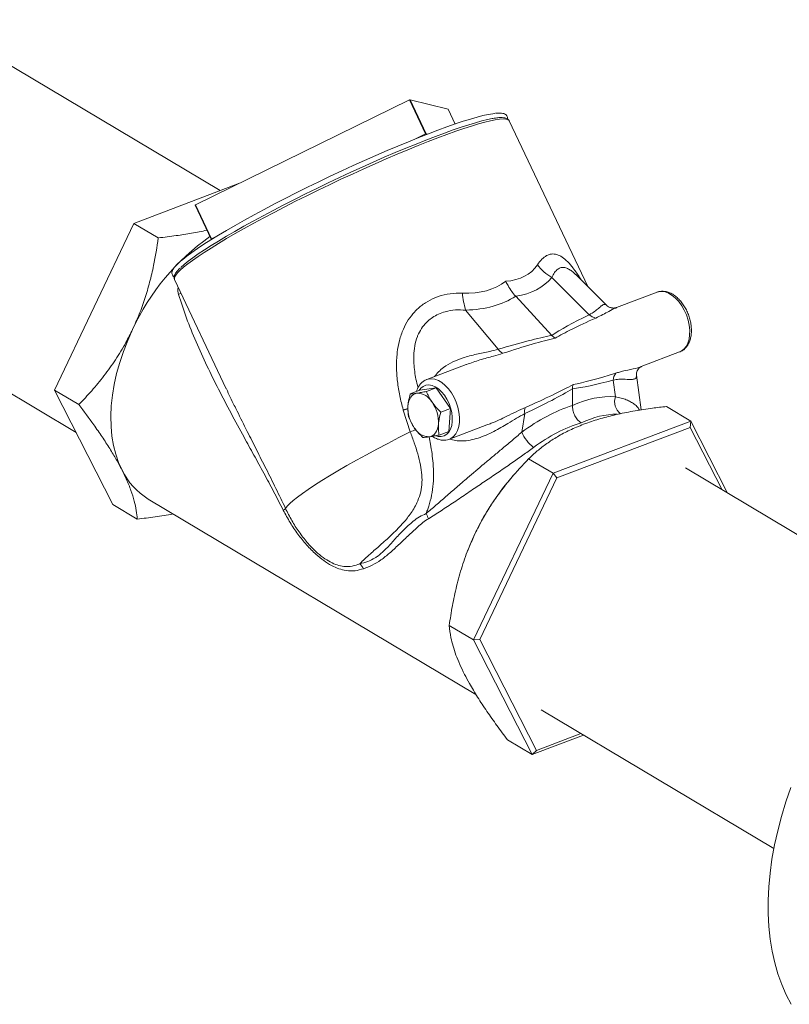
# Model space of a CAD drawing. Extents: x 19.1 to 29.8, y 0.6 to 8.7.
# Drawn here: x 21.8 to 22, y 3 to 3.3 of the extents above; entities that cross this region are included whole.
import ezdxf

# ---------------------------------------------------------------- set-up
doc = ezdxf.new("R2010")
doc.units = 0
doc.header["$MEASUREMENT"] = 0
doc.layers.get('0').update_dxf_attribs({"linetype": 'CONTINUOUS'})
doc.layers.add('D7', color=7, linetype='CONTINUOUS')

# ---------------------------------------------------------------- blocks, each defined once
blk = doc.blocks.new('A$C42335B10')
at = {"lineweight": 15}
for p, q in [((2.789186304603476, 1.334231584460552), (2.693720898191273, 1.391108979724486)), ((2.780876220656708, 1.329444162792044), (2.852209497040576, 1.364398203873055)), ((2.857555437258426, 1.353112683348292), (2.852209497040576, 1.364398203873055)), ((2.857706188669766, 1.353169766393327), (2.852360102823141, 1.364455216920242)), ((2.852360102823141, 1.364455216920242), (2.865029450676829, 1.361306223586487)), ((2.865029450676829, 1.361306223586487), (2.865031502007113, 1.361304941749346)), ((2.867358478280224, 1.356389602026427), (2.865029450676829, 1.361306223586487)), ((2.867359629394528, 1.356390065472427), (2.865031502007113, 1.361304941749346)), ((2.91152507245279, 1.302315073165427), (2.885408607744097, 1.357448465761726)), ((2.85416256691569, 1.351450221263264), (2.857555437258426, 1.353112683348292)), ((2.857706188669766, 1.353169766393327), (2.858211353038769, 1.353044144004694)), ((2.795608662263859, 1.336663213129685), (2.760406239213239, 1.32333488470378)), ((2.780769370941087, 1.329376981033081), (2.786114904508153, 1.318091546024935)), ((2.786222306503333, 1.318158712265129), (2.780876220656708, 1.329444162792044)), ((2.760406239213239, 1.32333488470378), (2.733965077273595, 1.267853027211659)), ((2.760406239213239, 1.32333488470378), (2.768527677993319, 1.318496207522522)), ((2.786222306503333, 1.318158712265129), (2.787817411116649, 1.318940432487651)), ((2.645736617089014, 1.310570045370804), (2.741187667290745, 1.253701203402653)), ((2.773934885196056, 1.304643848025013), (2.791174544121574, 1.268249849050297)), ((2.773934885196056, 1.304643848025013), (2.773945723097071, 1.304621494466373)), ((2.91206167081873, 1.292911107950428), (2.899579168917427, 1.305308506200443)), ((2.917799415999099, 1.296083366986652), (2.907535680717174, 1.306277224592967)), ((2.775255778465564, 1.29969440974538), (2.77606933793129, 1.300137993070656)), ((2.887548854344416, 1.299063667941308), (2.899600424377439, 1.286022461186489)), ((2.934629763365095, 1.300411344996869), (2.921103064162153, 1.295289864369249)), ((2.870892411606661, 1.294447143551468), (2.881721600119434, 1.281423757399559)), ((2.921182721743733, 1.295271537365134), (2.921118816397083, 1.295253403684846)), ((2.929384356770257, 1.275689838252405), (2.942158609747722, 1.280526430377907)), ((2.942158609747722, 1.280526430377907), (2.942275984265606, 1.280572893750027)), ((2.871112436512561, 1.276362442245198), (2.857941423268628, 1.271375632300908)), ((2.857806436723678, 1.271321548329968), (2.857941423268628, 1.271375632300908)), ((2.927757705957873, 1.272865219601072), (2.927754130968125, 1.272769722058108)), ((2.929332054980335, 1.261238571158032), (2.927760903725328, 1.272865661773542)), ((2.861036178902381, 1.268622205547869), (2.855682197521816, 1.26781211292597)), ((2.85781373981871, 1.267402138772748), (2.861036178902381, 1.268622205547869)), ((2.865818204165379, 1.261773175074757), (2.861036178902381, 1.268622205547869)), ((2.906459508858021, 1.268266315840587), (2.906428229561044, 1.262703379101948)), ((2.920750962336015, 1.265635598005548), (2.920001386251784, 1.271182852181384)), ((2.733965077273595, 1.267853027211659), (2.742086516053675, 1.263014350030399)), ((2.733965077273595, 1.267853027211659), (2.75341337603102, 1.229745834977899)), ((2.852459467180594, 1.266591906155148), (2.855682197521816, 1.26781211292597)), ((2.851699073864879, 1.261714756384889), (2.850069132424679, 1.261312632413195)), ((2.851703120944478, 1.26159350109178), (2.850105629334053, 1.26117856898664)), ((2.862595473824157, 1.260552968303935), (2.865818204165379, 1.261773175074757)), ((2.8652459567558, 1.254113932635565), (2.865818204165379, 1.261773175074757)), ((2.94587315812754, 1.257550450507444), (2.93775198036947, 1.262388972174234)), ((2.852456854139078, 1.253948417233956), (2.850105629334053, 1.26117856898664)), ((2.890552278270889, 1.260032853100893), (2.889601786172378, 1.253841912214071)), ((2.865470415280029, 1.251490787679794), (2.877985987597611, 1.256229414961217)), ((2.877572022220193, 1.256152123680606), (2.877965655868849, 1.256289502929204)), ((2.94587315812754, 1.257550450507444), (2.89998384305926, 1.240175855246932)), ((2.945691889056832, 1.255432381520518), (2.901236678798099, 1.238600772340596)), ((2.94587315812754, 1.257550450507444), (2.945691889056832, 1.255432381520518)), ((2.956285044652219, 1.234675761345887), (2.945691889056832, 1.255432381520518)), ((2.958098752093548, 1.23359509862282), (2.94587315812754, 1.257550450507444)), ((2.862023226414593, 1.252893725864743), (2.8652459567558, 1.254113932635565)), ((2.865470415280029, 1.251490787679794), (2.86533232277975, 1.251441219665693)), ((2.89998384305926, 1.240175855246932), (2.89186266530119, 1.245014376913722)), ((3.021508682464571, 1.195816087047743), (2.944069194954253, 1.241953808613003)), ((2.89998384305926, 1.240175855246932), (2.873542681119631, 1.18469399775481)), ((2.901236678798099, 1.238600772340596), (2.87562177131278, 1.184852707583074)), ((2.886592938294399, 1.239222467298713), (2.885774027256033, 1.238259202007657)), ((2.89998384305926, 1.240175855246932), (2.901236678798099, 1.238600772340596)), ((2.75341337603102, 1.229745834977899), (2.7615348148111, 1.22490715779664)), ((2.765197213245983, 1.231601643933673), (2.874299975527066, 1.166599239734468)), ((2.871582434879215, 1.214439503658594), (2.871546072445753, 1.214345151893559)), ((2.873542681119631, 1.18469399775481), (2.86542150336156, 1.1895325194216)), ((2.873542681119631, 1.18469399775481), (2.87562177131278, 1.184852707583074)), ((2.873542681119631, 1.18469399775481), (2.892990979877041, 1.14658680552105)), ((2.87562177131278, 1.184852707583074), (2.894462365343742, 1.147936392001172)), ((2.896084913851993, 1.161414874259321), (2.973524401362312, 1.115277152694062)), ((2.894462365343742, 1.147936392001172), (2.909286837673861, 1.153549218542171)), ((2.892990979877041, 1.14658680552105), (2.88486980211897, 1.15142532718784)), ((2.892990979877041, 1.14658680552105), (2.91010017370931, 1.153064689860736)), ((2.892990979877041, 1.14658680552105), (2.894462365343742, 1.147936392001172))]:
    blk.add_line(p, q, dxfattribs=at)
at = {"lineweight": 15, "flags": 128}
for points in [[(2.77620165018952, 1.310953986030709), (2.776678923653691, 1.311357484936662), (2.778073800320229, 1.312462418756403), (2.779712988589935, 1.313667987607068), (2.781588046374864, 1.314968534015315), (2.783690149553962, 1.31635741528463), (2.786009108390616, 1.317828195922028), (2.788533537641314, 1.319373729502182), (2.791251730293908, 1.320986599306043), (2.794150231446466, 1.322658755155543), (2.797215033400803, 1.324382472164155), (2.800431745908966, 1.326149349994953), (2.803783969604581, 1.327950634275572), (2.807256378549241, 1.329777781025403), (2.810832189827863, 1.331621959315701), (2.814493163204261, 1.333474257784764), (2.818222538658759, 1.335325807339958), (2.822002068270621, 1.3371675694607), (2.825813734147729, 1.338990508935169), (2.829638382156574, 1.340786193442663), (2.833458393026845, 1.342545581611038), (2.83725489592247, 1.344260419168564), (2.841009480340276, 1.345922293248873), (2.844704110745639, 1.34752327732257), (2.848321096474663, 1.349055553080984), (2.851842860947812, 1.350511861460808), (2.855252287573947, 1.351884991319285), (2.858533071823473, 1.353168303935066), (2.861669429626318, 1.354355799527691), (2.864645921783193, 1.355441586537424), (2.867448473229231, 1.356420454216277), (2.870063529634649, 1.357287665545004), (2.872478202895721, 1.358039109837023), (2.874681084643115, 1.35867100779608), (2.876661317340293, 1.359180431970892), (2.878409553627279, 1.359564957901567), (2.879917112507982, 1.3598227048548), (2.880575800248081, 1.359903176020362)], [(2.885408607744097, 1.357448465761726), (2.885331901153506, 1.357573204208274), (2.884927528510914, 1.357866788077569), (2.884264529363676, 1.358034980321259), (2.883346411915426, 1.358076848004894), (2.882177411652506, 1.357992324471221), (2.880762722096094, 1.357781778967068), (2.879109046978286, 1.357446063079121), (2.877224223689183, 1.35698697436679), (2.875116901955991, 1.356406717598745), (2.872796919913782, 1.355707730241317), (2.870275656040832, 1.35489328956542), (2.867564080855715, 1.353967543116264), (2.864675427746235, 1.352934461982942), (2.861623074282292, 1.351798954616149), (2.858421355792942, 1.350566530582798), (2.855085067664618, 1.349242706067319), (2.851630108602791, 1.347833709671252), (2.848072084746505, 1.346346414758115), (2.84442842794212, 1.344787473453899), (2.840715725258846, 1.343164156862314), (2.836951084432116, 1.341484251118843), (2.833152510416554, 1.339755593757899), (2.829337654991448, 1.337986158661606), (2.825524284364846, 1.336184272442275), (2.821730363986788, 1.334358299935092), (2.817973797527301, 1.332516799712592), (2.814271905383492, 1.3306685046893), (2.810641624644902, 1.328821926662741), (2.807100704875978, 1.326985902033633), (2.803665116964709, 1.325168668657794), (2.800351383148609, 1.32337900646326), (2.797174829744989, 1.321625232263937), (2.79414987823624, 1.319915443012905), (2.79129147166654, 1.318257713755547), (2.788612543961619, 1.316659765501813), (2.78612544604988, 1.315129328391501), (2.783841855327935, 1.313673151906173), (2.781772896637293, 1.3122981662583), (2.779927716349917, 1.311010995316866), (2.778315370027741, 1.309817438374907), (2.776943517416086, 1.308723185767296), (2.775817840066239, 1.307733456273277), (2.774944220321515, 1.306852577576664), (2.774326622905676, 1.306084934871421), (2.773967556599146, 1.305434006857837), (2.773868978453933, 1.304902957330683), (2.773934885196056, 1.304643848025013)], [(2.880182210209313, 1.358250608176681), (2.879769907588454, 1.358181256719238), (2.878139217940259, 1.357853007348663), (2.876277755158213, 1.357401830187634), (2.874195243293059, 1.356829603457115), (2.871900476460752, 1.356139345378276), (2.869404541950914, 1.355334151923295), (2.866719484605667, 1.354417844089675), (2.863857870071158, 1.353394675300633), (2.860832960661824, 1.35226969691311), (2.857659729075081, 1.351047923255801), (2.854352333260096, 1.349735407054391), (2.850926787384509, 1.348338110095064), (2.847399219493553, 1.346862677318474), (2.843786424065257, 1.345316256088831), (2.840104842471149, 1.343706088815031), (2.836372917792247, 1.342039479570385), (2.832607434893049, 1.340324605045229), (2.828826336879288, 1.338569537814357), (2.825047505214457, 1.336782461583827), (2.82128905097737, 1.334971811186679), (2.817568210096368, 1.333146427529569), (2.813903201358926, 1.331314392774333), (2.810310585336026, 1.329484661699843), (2.806807820334541, 1.32766593071111), (2.803411459654228, 1.325866779609909), (2.800137151691075, 1.324095609640211), (2.797000483715465, 1.322360623404494), (2.794016750982493, 1.320670337842929), (2.791199470346328, 1.319032506138646), (2.788562158247785, 1.317455129292995), (2.786117105075306, 1.315945387728472), (2.783876309684132, 1.314510487084024), (2.781849762121141, 1.313157093099494), (2.780047421956482, 1.311891720565181), (2.77847782277702, 1.310720438500021), (2.777148041812922, 1.309648657247491), (2.776064573917054, 1.308681424553597), (2.775988810327817, 1.308608727840445)], [(2.857555437258426, 1.353112683348292), (2.857622487289575, 1.352966506024476), (2.857677641995352, 1.352837404069773)], [(2.857888698362814, 1.352919421776815), (2.857789988834767, 1.353029945397749), (2.857706188669766, 1.353169766393327)], [(2.786222306503333, 1.318158712265129), (2.786288949883698, 1.318012620457932), (2.7862924605232, 1.318004463673619)], [(2.942275984265606, 1.280572893750027), (2.942689270941742, 1.28077344701838), (2.943567177013136, 1.281429135058413), (2.94430419219168, 1.282331181439692), (2.944879740924634, 1.283455312118961), (2.945278443099639, 1.284770708222694), (2.945489475022939, 1.286241492558173), (2.945506828615748, 1.28782766862948), (2.945330238249042, 1.289485839273895), (2.94496468724725, 1.291170825125392), (2.944419562318828, 1.292836758577262), (2.943710308982716, 1.294437883938039), (2.942855934984777, 1.295930940291289), (2.941879616397188, 1.297274990292753), (2.940808525890844, 1.298433308927562), (2.939671683468191, 1.299374408332972), (2.938499955670935, 1.300072512783273), (2.937325187184143, 1.300508649513275), (2.936179417770219, 1.300671115261715), (2.935094445554753, 1.300555163020115), (2.934629763365095, 1.300411344996869)], [(2.759948141153359, 1.287990266520684), (2.758328241461371, 1.284370571551499), (2.756900205694805, 1.28071321961373), (2.755671870182354, 1.277038553108645), (2.754649905051352, 1.273367056606321), (2.753840688344866, 1.269719570317567), (2.753247976030224, 1.266116128825296), (2.752875523558018, 1.262577076485185), (2.75272533842022, 1.259122165496934), (2.752798262803012, 1.25577075328959), (2.753093973931243, 1.252541596006363), (2.753610692810895, 1.249452708508935), (2.754345475796626, 1.246521318509491), (2.755294214626232, 1.243763845919206), (2.756451636765092, 1.241195696333059)], [(2.857941423268628, 1.271375632300908), (2.858406251121522, 1.271519499670485), (2.859491223302541, 1.271635472563603), (2.860637138379687, 1.271473056161495), (2.861811761203256, 1.271036870085161), (2.862983489000499, 1.27033876563486), (2.864120477086388, 1.269397715575782), (2.865191421929509, 1.268239347594641), (2.866167740551546, 1.266895276941659), (2.867022114515038, 1.265402241239927), (2.867731222222361, 1.2638010458813), (2.868276492779557, 1.26213518242728), (2.868642189444586, 1.260450245922115), (2.86881863414807, 1.258792025931368), (2.868801134926485, 1.257205779862212)], [(2.866441857537083, 1.257401370744944), (2.866450157029846, 1.258855615313232), (2.866266344883996, 1.260377668125658), (2.865895840376993, 1.26191838495335), (2.865350413405508, 1.263428543054089), (2.864648383038414, 1.264859292425555), (2.863811744311334, 1.266165043600997), (2.862867441551131, 1.267303323885029), (2.861845952043666, 1.268238014052004), (2.860779798787249, 1.268938786539223), (2.859703731113541, 1.26938335349286), (2.858652224518522, 1.269557264938226), (2.857658727866408, 1.26945465018183), (2.856755554440966, 1.269079313937224), (2.855971291896424, 1.268443152328336), (2.855417258057344, 1.267711768816781)], [(2.8546335161423, 1.266806548261837), (2.854046283478624, 1.266652710470798), (2.853505253277888, 1.266377777339301), (2.85301954553438, 1.265985764256154), (2.852597354926473, 1.265483791754344), (2.852245799983336, 1.264880401445012), (2.851971214514748, 1.264185592755569), (2.851778164476357, 1.263411746886652), (2.851670110472455, 1.26257175106135)], [(2.858843002738169, 1.252298135353832), (2.859430205131858, 1.252451698286221), (2.859971526624591, 1.252726750761899), (2.860457234368099, 1.253118763845046), (2.860879424941558, 1.253620756998373), (2.861230979884695, 1.254224147307706), (2.861505565353283, 1.254918955997149), (2.861698354369665, 1.255692957380535), (2.861806117116018, 1.256532813210137)], [(2.861071951950649, 1.25258937520983), (2.861755449024713, 1.25242111886092), (2.862782153688087, 1.252385404901451), (2.863734268551397, 1.252625119912255), (2.864581142784189, 1.253133046426051), (2.865296221328478, 1.253892520667276), (2.865855477216627, 1.254879294957214), (2.866241445880306, 1.256061564174151), (2.866441857537083, 1.257401370744944)], [(2.868801134926485, 1.257205779862212), (2.868590248631961, 1.255735065524581), (2.868191400828167, 1.254419599423), (2.86761585212966, 1.253295448092213), (2.866878982545458, 1.252393492360301), (2.866001076474063, 1.251737804320268), (2.865470415280029, 1.251490787679794)], [(2.852456854139078, 1.253948417233956), (2.848654537718744, 1.25202793736137), (2.84494126584498, 1.250115564751943), (2.841336612825074, 1.248220492811366), (2.837858234072314, 1.246352736561645), (2.834523893983075, 1.244521194247426), (2.831349990511512, 1.242735466953309), (2.828353091169305, 1.24100456805232), (2.82554801533729, 1.23933702201909), (2.822948999398932, 1.237741362458103), (2.820569375212813, 1.23622571724935), (2.81842101814307, 1.234797638203428), (2.816514377226071, 1.233464437874754), (2.81485954973509, 1.232232718453223), (2.813464945869143, 1.231108833174872), (2.812337519746194, 1.230098311388137), (2.811482538513275, 1.229206371533036), (2.810904687319024, 1.228437642285422)], [(2.874000924808271, 1.220038685935756), (2.872381025116283, 1.21641899096657), (2.871582434879215, 1.214439503658594)], [(2.9793329015381, 1.063445468524717), (2.977656200768521, 1.066617675402862), (2.976176515989991, 1.069983807307036), (2.97489852830067, 1.073533527394003), (2.973826045508261, 1.07725578971218), (2.972962875764935, 1.081139341794805), (2.972311080056443, 1.085171864034221), (2.971873010832766, 1.089341052909364), (2.971649855616988, 1.093633982961817), (2.971642510950218, 1.098037423525326), (2.971850999463115, 1.102537806552601), (2.972274470048148, 1.107121123357747), (2.972911780271318, 1.111773266562198), (2.973760622461725, 1.116479692713702), (2.974818979896042, 1.121226184219367), (2.976083088133379, 1.125997786769694), (2.977549182250627, 1.130779835176436), (2.97921262313865, 1.135557492082463)]]:
    blk.add_lwpolyline(points, dxfattribs=at)
at = {"lineweight": 15}
for centre, radius, start, end in [((2.852473519486011, 1.363928188434752), 0.0005390940214215527, 102.1448463772811, 119.3242911226855), ((2.857813228595276, 1.352659480881286), 0.0005213912633040045, 101.846870347652, 119.6321525232529), ((2.78096248950456, 1.329188395045604), 0.000269924904798114, 108.6389263412649, 135.6803305568994), ((2.830357204221912, 1.255560604565874), 0.0775185083492536, 125.1614683488981, 155.2697078001674), ((2.786309509811815, 1.317899816494557), 0.0002731875491894246, 108.6149590062251, 135.4264865971489), ((2.908170639163743, 1.319832328070856), 0.01687467815150127, 217.4556774921265, 239.3938453219711), ((2.90012657371058, 1.30311255097159), 0.03049140074964362, 185.655399744406, 196.5105473096081), ((2.914994215944304, 1.296012904168957), 0.004268601725952261, 226.6066097376898, 259.7318521566545), ((2.884800516185365, 1.283429039068268), 0.003674354189772253, 213.0759843193938, 245.3685449212626), ((2.924382177261322, 1.270848388221937), 0.004393540259218395, 143.4933916126373, 175.6340604872933), ((2.854620527122023, 1.261021837784779), 0.005784725059847818, 28.55647235588711, 89.87134796210846), ((2.925800592423172, 1.264050376222252), 0.005292607308258067, 162.5714509497902, 230.9524373368198), ((2.863336601104123, 1.262024486927587), 0.01167931940186805, 177.3142775067344, 215.0473267723275), ((2.850147583664224, 1.257082880157685), 0.0116715027264455, 357.2987031660007, 35.05815246706695), ((2.894354846009037, 1.260647852082994), 0.003851979380940306, 158.2407139408207, 189.1870407312775), ((2.858855166605053, 1.258081460858797), 0.005783338296870078, 208.5483283555084, 269.8794919624531), ((2.805112180562219, 1.377706228125741), 0.1325047692455871, 290.9348051929621, 291.7908590835894), ((2.900468156978022, 1.258207672158671), 0.01171058813124531, 201.8886823325421, 233.6978489041986), ((2.777238493987014, 1.25136111662255), 0.02313934318053709, 206.060072641269, 238.642170335613), ((2.949873992268138, 1.183927479203311), 0.0840282191733333, 139.7150814281764, 154.5482443700894), ((2.808560373775194, 1.230803597463479), 0.003330698109460202, 298.4698538290509, 314.7367526884184), ((2.850442512575697, 1.22235434980124), 0.008492518130069468, 18.5164237738315, 31.16725949552302), ((2.831710748067181, 1.206022802347381), 0.005665469812603922, 24.79854017584869, 45.77466706064586)]:
    blk.add_arc(centre, radius, start, end, dxfattribs=at)
for centre, major_axis, ratio, start_param, end_param in [((2.786842244160965, 1.421461661954638), (-0.1061706406942928, 0.1139849635212828), 0.2677560675737406, 2.930131003965368, 3.206764653763575), ((2.78225801502019, 1.411837471386019), (0.1167435381694703, -0.1071954767202573), 0.310639476910813, 6.040008189363133, 6.301091570583099), ((2.786842244160965, 1.421461661954638), (-0.09781546205955415, 0.117076802372485), 0.3274421993739283, 2.854263526525761, 3.130897176323925), ((2.783989854757152, 1.412493179778963), (-0.1071914576073288, 0.1105511206196193), 0.3867933742229677, 2.803004268149068, 3.064087649369024), ((3.022665357750014, 1.319531916747341), (0.1270707267901812, 0.03835004516881488), 0.09421417468108824, 2.597691822408043, 2.85984705064763), ((3.024317834473734, 1.323001147977033), (0.1282528679820772, 0.04199671021469443), 0.06439166410935487, 2.58136540877721, 2.851004539791127), ((2.774443723533778, 1.225550351713865), (0.135611935621263, 0.06006453923860978), 0.08868281860998185, 0.3578294592144413, 0.6199846874540375), ((2.775471924121504, 1.228783219789881), (0.1341539653013789, 0.05686752602997067), 0.06171948541060393, 0.3422541379478687, 0.6118932689618002), ((3.024317834473734, 1.323001147977033), (0.1239023662438594, 0.0532596610941345), 0.06545751808474125, 3.43309981877584, 3.696599736027266), ((2.772559113696573, 1.230428958349417), (0.1413884657999454, 0.04510893087160286), 0.08975069401623041, 5.670426783774895, 5.926442798253512), ((2.775471924121504, 1.228783219789882), (0.1381786457793003, 0.04644826052185844), 0.06250175553357745, 5.678211777044241, 5.941711694295757), ((3.020780747912809, 1.324410523382893), (0.120598442062614, 0.05510781061530257), 0.09588649022639213, 3.424709915762002, 3.680725930240571), ((2.905841513936764, 1.209467745482248), (0.02194391418446254, 0.05459659743173012), 0.6103651246042935, 0.1993652165646772, 0.5676266077081474), ((2.906465790072758, 1.209704108635924), (0.02855762209646599, 0.05095132249523047), 0.7263884275805828, 0.6579929129019237, 1.026254304045422), ((2.909378600497689, 1.208058370076388), (0.01949590335836063, 0.05041324248430692), 0.6077979796800941, 0.2307058764653813, 0.5670979029202371), ((2.909378600497689, 1.208058370076388), (0.02604893220465746, 0.04682412563246929), 0.7350699995501248, 0.6482184788460383, 1.023684895187867)]:
    blk.add_ellipse(centre, major_axis=major_axis, ratio=ratio, start_param=start_param, end_param=end_param, dxfattribs=at)
for points, knots in [([(2.884824124326514, 1.358098218625136), (2.884832527324932, 1.358273379964214), (2.884850009928712, 1.358637806581382), (2.884594945714881, 1.359205657092904), (2.884145625315327, 1.359623954358517), (2.883573766283021, 1.359887092067048), (2.882833586148806, 1.360036258356841), (2.881951020487648, 1.36007879681368), (2.881182209753462, 1.36000548419842), (2.880843467633468, 1.359973182268164)], [0, 0, 0, 0, 0.1117019091376111, 0.2323980228338849, 0.3589061198243024, 0.4909304603620324, 0.6506009777080398, 0.8460529226919665, 0.9999999999999999, 0.9999999999999999, 0.9999999999999999, 0.9999999999999999]), ([(2.885374527423991, 1.35745509590543), (2.885347287022228, 1.357526601591884), (2.885245578078298, 1.357793586195117), (2.884848272374427, 1.358115652533816), (2.884289113513461, 1.358383086538462), (2.883549899398332, 1.3585340062135), (2.88256026174561, 1.358564502024086), (2.881496360627594, 1.358492548426215), (2.880682565498859, 1.35835954449513), (2.880383850252215, 1.358310723482721)], [0, 0, 0, 0, 0.04738481250574501, 0.1769232069979178, 0.3121293920969468, 0.4756454088115704, 0.6758084919127778, 0.8810008282459113, 1, 1, 1, 1]), ([(2.768527677993319, 1.318496207522522), (2.770518949293091, 1.318732429570308), (2.77428473511479, 1.319179160077816), (2.779638093981262, 1.320062105449076), (2.783062879539003, 1.320674257228119), (2.784676931865945, 1.32107797757794), (2.784697965147728, 1.321083238599368)], [0, 0, 0, 0, 0.3579242114431883, 0.6768871327838976, 0.995789402940395, 1, 1, 1, 1]), ([(2.759948141153359, 1.287990266520684), (2.760708277012881, 1.289670952877287), (2.762228667050323, 1.293032587196493), (2.764110758704319, 1.298320784083507), (2.765696640005572, 1.303749883092229), (2.767284728703601, 1.310490904808652), (2.768050972452684, 1.315425951809218), (2.768527677993319, 1.318496207522522)], [0, 0, 0, 0, 0.1741500685233959, 0.3483272442478854, 0.5270101446063951, 0.7057373910136874, 1, 1, 1, 1]), ([(2.786103393617424, 1.318085523918779), (2.786127450714801, 1.318052289537235), (2.786153043258707, 1.318016933968114), (2.786158938460773, 1.317975095902855), (2.786159292148454, 1.317972585792381)], [0, 0, 0, 0, 0.940004145573204, 1, 1, 1, 1]), ([(2.776022870490706, 1.310838647350474), (2.775954740057486, 1.310782050532384), (2.775473507705186, 1.310382284691901), (2.774787821167337, 1.309720560544892), (2.773978220187445, 1.308847413698449), (2.773435789117372, 1.308077700679797), (2.7731303289506, 1.307395063870914), (2.773038002748223, 1.306750067692803), (2.773184693339928, 1.306132503079342), (2.773494327052219, 1.30569802112473), (2.77374280566643, 1.305555561143342), (2.773822190011543, 1.305510047800627)], [0, 0, 0, 0, 0.02561453481337786, 0.180925648893153, 0.3381744267208341, 0.4990813838075602, 0.6378935445733579, 0.746121926256413, 0.8455316154993892, 0.9506501934503919, 1, 1, 1, 1]), ([(2.894775114238087, 1.309570034239405), (2.895262839780244, 1.310233891750572), (2.8962028878463, 1.311513418688521), (2.897808880086913, 1.312687657788643), (2.899480326637715, 1.313240475033914), (2.901239187855523, 1.313059254899335), (2.90304457071403, 1.312192939417311), (2.904868158403914, 1.31063747813712), (2.906305321103105, 1.308970377381866), (2.907844522958783, 1.30691785979266), (2.908769658325284, 1.305460658537), (2.909472529662082, 1.30435355028924)], [0, 0, 0, 0, 0.1249603561622294, 0.2408500908639223, 0.3566347174292365, 0.4713966403969124, 0.586145726188879, 0.7017078384776976, 0.8173935379405349, 0.861264791355806, 1, 1, 1, 1]), ([(2.775781438904744, 1.308463452083058), (2.775695499666583, 1.308384340591062), (2.775263472962735, 1.307986637773856), (2.774705777344565, 1.307348007156452), (2.774146663185292, 1.306572784837374), (2.773838378504806, 1.305886374194668), (2.773764886065464, 1.305256805268333), (2.773823083199332, 1.30478889411331), (2.773955946647902, 1.304617856230205), (2.773968827705801, 1.304601274176252)], [0, 0, 0, 0, 0.05466577618443592, 0.2748113155872888, 0.500072256391511, 0.6943937053034476, 0.8458927112389099, 0.9850593603565783, 1, 1, 1, 1]), ([(2.907521146883482, 1.306262280473138), (2.907202100451173, 1.306578099261103), (2.906501792725237, 1.307271322299544), (2.905394589981654, 1.30805514929415), (2.904205036549683, 1.30860727336237), (2.90330897478394, 1.308699361866666), (2.902401301194189, 1.308561998324523), (2.901498343597794, 1.308125016913857), (2.90043111148124, 1.307021802116983), (2.899871009632207, 1.30589541138179), (2.899579168917427, 1.305308506200443)], [0, 0, 0, 0, 0.09206804192280663, 0.2020895849049678, 0.331477049951002, 0.4655420704250325, 0.5070311328659275, 0.6630352267644368, 0.8244247176714327, 1, 1, 1, 1]), ([(2.775255778465564, 1.29969440974538), (2.775055010750677, 1.300438206578251), (2.774842182584578, 1.301226684526402), (2.775120812401866, 1.302059499003374), (2.775136601671576, 1.302106692561213)], [0, 0, 0, 0, 0.9433324478080208, 1, 1, 1, 1]), ([(2.887548854344416, 1.299063667941308), (2.887095482185572, 1.299591039166427), (2.88617564718659, 1.300661008949182), (2.885092096910384, 1.302374472911847), (2.884481959071692, 1.303543924890407), (2.884247055286323, 1.304038555050684), (2.88424206042275, 1.304049072591572)], [0, 0, 0, 0, 0.3630331943677469, 0.73654862003989, 0.9943981162423179, 1, 1, 1, 1]), ([(2.810148105255919, 1.227875687177718), (2.809076403787188, 1.229969701269949), (2.806931748467889, 1.234160176502645), (2.803637375485096, 1.240245391418359), (2.800345426368224, 1.2462433528451), (2.796670886625023, 1.252906118103144), (2.792708464579505, 1.260199409286436), (2.788559038780633, 1.268112111712454), (2.784649613006877, 1.276004929838487), (2.781046132747591, 1.283910168201266), (2.777793125923637, 1.291831250053514), (2.776101245770633, 1.297074333250567), (2.775255778465564, 1.29969440974538)], [0, 0, 0, 0, 0.07919184118263634, 0.158476225321786, 0.2397027482682703, 0.3209501127291086, 0.4329723189558442, 0.5450640232526028, 0.6571089753313684, 0.7714096612091288, 0.8857687068661962, 1, 1, 1, 1]), ([(2.850069132562453, 1.261312549807124), (2.849680142376926, 1.262856537268852), (2.848900601886086, 1.265950704650262), (2.848129421669128, 1.270680730420145), (2.847777100368972, 1.275453176612761), (2.8479106644957, 1.278708105734572), (2.848255272297152, 1.281676226945851), (2.848743959071385, 1.284377068134115), (2.84997766978266, 1.288016156166722), (2.851713485851931, 1.291234408239049), (2.853375763723051, 1.293375721289769), (2.855290854590692, 1.295304403401542), (2.857462299185187, 1.296999455832077), (2.859911289954752, 1.298285909741484), (2.862664147075094, 1.299322791871712), (2.865737472121467, 1.300066392935187), (2.868434289769908, 1.300093972514911), (2.869783587381519, 1.300107771394146)], [0, 0, 0, 0, 0.09141007682643558, 0.183186771304451, 0.274627776805348, 0.3655849147149238, 0.3694326849356387, 0.4460332264093195, 0.5225295787519925, 0.5889750277902868, 0.6553676888064546, 0.6778984426810205, 0.7461144342883957, 0.8143551831748073, 0.8388232338454592, 0.9193584980630785, 1, 1, 1, 1]), ([(2.942296804257154, 1.280610041744599), (2.94254710241259, 1.280716473200007), (2.943145398576434, 1.280970879914963), (2.943955678415747, 1.281638736776772), (2.944717686603241, 1.282540103262301), (2.945322023768114, 1.283631490436855), (2.945763873950341, 1.284889173422607), (2.946028011358848, 1.286295070818355), (2.946105507726529, 1.287811389188383), (2.945994738459746, 1.289395586473606), (2.945700864550091, 1.291004756078993), (2.945233618488828, 1.292599971328208), (2.944604724668451, 1.294144762577395), (2.943827935989205, 1.295604069683188), (2.942918295685971, 1.29694416318843), (2.941892080496586, 1.298133665347513), (2.940765712711951, 1.299141209758962), (2.939558281795982, 1.299935572166049), (2.938299114421881, 1.30048133215391), (2.937022173737944, 1.300761787743413), (2.935794295609767, 1.300726806841961), (2.934967961906565, 1.300587245936308), (2.934602160851639, 1.300395702543029), (2.934583134885642, 1.300385740029147)], [0, 0, 0, 0, 0.03341897442230537, 0.07988250717206773, 0.1267737207423429, 0.1749571285322696, 0.22472740300502, 0.2757567817986727, 0.3274292329291987, 0.379190577020564, 0.4308495853718144, 0.4824116184861674, 0.5339507466554426, 0.5855761507457887, 0.6373802816527688, 0.6894638312012003, 0.7419267192900706, 0.794727221668748, 0.8474361481693327, 0.8992224817271084, 0.9492553600560172, 0.9973606806729027, 1, 1, 1, 1]), ([(2.870892411606661, 1.294447143551468), (2.869751061952044, 1.294506669453471), (2.86747050880733, 1.2946256093265), (2.864415806498585, 1.294110540867027), (2.861842793900252, 1.29319842826735), (2.859902828568082, 1.292126559028229), (2.858084005846763, 1.2907022509351), (2.856476078283706, 1.288894271217772), (2.85540079019691, 1.287062986978076), (2.854504044389813, 1.284950878687454), (2.853852642921652, 1.282542618744554), (2.85346188952866, 1.278639876465971), (2.853830874132527, 1.274049022385018), (2.854477260273995, 1.270503299246463), (2.855034073620985, 1.268765766532823), (2.855056423290733, 1.268696024522277)], [0, 0, 0, 0, 0.09318903842028489, 0.1862028465705453, 0.25050029721051, 0.3147429616113823, 0.3652694805572483, 0.4371612895594374, 0.5091077599603094, 0.5357428750335058, 0.6224253201747091, 0.7092914088033043, 0.8514716062421703, 0.994038288475073, 1, 1, 1, 1]), ([(2.91206167081873, 1.292911107950428), (2.912677920915741, 1.293265186153984), (2.913933158788765, 1.293986406926629), (2.915269682137023, 1.295162568802812), (2.91637165520072, 1.296178179084737), (2.917169717404121, 1.296435184735682), (2.917611321307064, 1.296349134599538), (2.917795479104043, 1.296085231229605), (2.917797846074819, 1.29608183929306)], [0, 0, 0, 0, 0.1727503236418571, 0.3518745877053463, 0.5940336224756311, 0.8430175980831155, 0.9979823131995621, 1, 1, 1, 1]), ([(2.921118816397083, 1.295253403684846), (2.921006744104659, 1.295224013711971), (2.920257845677881, 1.295027621687059), (2.918794141722216, 1.294160241650506), (2.916663118368007, 1.292974776216428), (2.915046908022831, 1.2922017865019), (2.914233315399343, 1.291812667145228)], [0, 0, 0, 0, 0.06513670970862455, 0.4352617258438423, 0.7157134308547423, 1, 1, 1, 1]), ([(2.921170074471675, 1.295313545881475), (2.921169813272712, 1.295313448376385), (2.921131181890303, 1.295299027352775), (2.920822202771646, 1.295195530125409), (2.920185165423476, 1.295123351273853), (2.919337479075836, 1.295205833975094), (2.918503137655364, 1.295528728770278), (2.917980176705569, 1.295898114910458), (2.917845276367558, 1.296039077635936), (2.917798717763489, 1.296087728572014)], [0, 0, 0, 0, 0.001166910331319479, 0.1725862859147356, 0.3480199925924115, 0.536561155556611, 0.7497474266910396, 0.9136294938508344, 1, 1, 1, 1]), ([(2.742086516053675, 1.263014350030399), (2.743523902329997, 1.26453821932996), (2.746398268595698, 1.26758552719714), (2.750489525927009, 1.272559297580658), (2.754323729327893, 1.277901758488309), (2.75750256393853, 1.283082278845927), (2.759229733819382, 1.286548506955991), (2.759948141153359, 1.287990266520684)], [0, 0, 0, 0, 0.2093605944534271, 0.4186620117219141, 0.6330542022013612, 0.847370802814758, 1, 1, 1, 1]), ([(2.900667099950482, 1.285131220739971), (2.900662710452053, 1.28513395142063), (2.900299639372605, 1.285359815763099), (2.899947905659715, 1.285693153487138), (2.899600424377439, 1.286022461186489)], [0, 0, 0, 0, 0.01208991481063801, 1, 1, 1, 1]), ([(2.860465321587029, 1.272331163162441), (2.860905142288885, 1.272874851379595), (2.86181736566499, 1.274002504304736), (2.86386871931704, 1.275691237410392), (2.866603164990067, 1.27729449696657), (2.870298224974889, 1.278752621518014), (2.874463171668808, 1.27983470448789), (2.878510217269422, 1.280609123942468), (2.880795773897489, 1.281188902494034), (2.881721600119434, 1.281423757399559)], [0, 0, 0, 0, 0.08862031165798205, 0.1838056270393027, 0.3341806782984953, 0.4848798158119836, 0.6772606564467105, 0.8692657432142583, 1, 1, 1, 1]), ([(2.88326911923086, 1.28008902378692), (2.882248274071301, 1.279776283809867), (2.879831270755147, 1.279035825225578), (2.875679345836872, 1.277948890866128), (2.872623478232214, 1.27688122059797), (2.87111514212063, 1.276354232577195)], [0, 0, 0, 0, 0.2702221272650979, 0.6397912274722132, 1, 1, 1, 1]), ([(2.920850701227124, 1.273462173413813), (2.921282572215929, 1.273589845105302), (2.9230775951727, 1.274120498062074), (2.925875034579448, 1.274730981478059), (2.928230623078193, 1.275225895332142), (2.929205136563354, 1.275648123692548), (2.929373276416044, 1.275720973802265)], [0, 0, 0, 0, 0.1243516132206418, 0.516853426666097, 0.9166392308574282, 1, 1, 1, 1]), ([(2.927757037925815, 1.272769755765147), (2.927750635536697, 1.272815260514238), (2.927736786525855, 1.272913691857998), (2.927758975865785, 1.273400393882967), (2.92788170785181, 1.273931088873689), (2.928180698489669, 1.274602025721902), (2.928687609761738, 1.275214467941854), (2.929154341983534, 1.275567734687929), (2.929419675426388, 1.275695189550561), (2.929434017378611, 1.27570016466979), (2.929438435703958, 1.275701697354816)], [0, 0, 0, 0, 0.09280495065623993, 0.2007464315906221, 0.3177300986348248, 0.4732127922428161, 0.6489078402283416, 0.7917416321303005, 0.9358418426717974, 1, 1, 1, 1]), ([(2.927754130968125, 1.272769722058108), (2.927760933337964, 1.272556868086296), (2.927779766344131, 1.271967561675073), (2.927262374621264, 1.271539759184174), (2.926093639199692, 1.27133915959465), (2.92450213729407, 1.271430604435819), (2.922692411845304, 1.271473415735087), (2.921322557871903, 1.271413422877615), (2.920357300244916, 1.271244966244344), (2.920001386251784, 1.271182852181384)], [0, 0, 0, 0, 0.09738893264278627, 0.2696304978469145, 0.4467897239448732, 0.6844184820840811, 0.8066354620428846, 0.9287017860202808, 0.9999999999999999, 0.9999999999999999, 0.9999999999999999, 0.9999999999999999]), ([(2.791195329856023, 1.268259677281798), (2.792061891482504, 1.266416114308972), (2.793214580008083, 1.263963831839949), (2.794462804753664, 1.261465245808616), (2.794772646196421, 1.260845032578937)], [0, 0, 0, 0, 0.7517743147920628, 1, 1, 1, 1]), ([(2.857781739677307, 1.271281693860802), (2.857538981825186, 1.271178166746453), (2.856948494252336, 1.270926345954907), (2.856143684463277, 1.270263674556543), (2.855386406215317, 1.269359186489516), (2.8548244367623, 1.268386530187971), (2.854594545956658, 1.267668275478919), (2.854496951432012, 1.26736335799121)], [0, 0, 0, 0, 0.1548099484004974, 0.3765618697117196, 0.6003576555004925, 0.8303416070496495, 1, 1, 1, 1]), ([(2.906459508858021, 1.268266315840587), (2.906489364088074, 1.268749190465162), (2.906519580308156, 1.269237903695339), (2.90664316561589, 1.269652555941132), (2.906644642076571, 1.269657509747936)], [0, 0, 0, 0, 0.9880531050905759, 1, 1, 1, 1]), ([(2.852459467180594, 1.266591906155148), (2.852181378768122, 1.265544306168135), (2.851819166855392, 1.264179800571883), (2.85169820401893, 1.262874829753913), (2.851670110472455, 1.26257175106135)], [0, 0, 0, 0, 0.7677505976457315, 1, 1, 1, 1]), ([(2.8546335161423, 1.266806548261837), (2.85457072192618, 1.266797176505157), (2.854094999515297, 1.266726177057178), (2.853298617493721, 1.266630699976852), (2.852740889263018, 1.266604916265397), (2.852459467180594, 1.266591906155148)], [0, 0, 0, 0, 0.07005967333771425, 0.5307647544898695, 0.9999999999999999, 0.9999999999999999, 0.9999999999999999, 0.9999999999999999]), ([(2.85781373981871, 1.267402138772748), (2.857238360259984, 1.267283092800491), (2.856077009029207, 1.26704280934881), (2.855117597212356, 1.26688577935527), (2.8546335161423, 1.266806548261837)], [0, 0, 0, 0, 0.4954397459530931, 1, 1, 1, 1]), ([(2.859701519464082, 1.26378707933623), (2.859645469981317, 1.263868456990776), (2.859220860954252, 1.264484942371515), (2.858521587837416, 1.265685500134293), (2.858051128658531, 1.266826434887166), (2.85781373981871, 1.267402138772748)], [0, 0, 0, 0, 0.07006207091168737, 0.5307629312053666, 1, 1, 1, 1]), ([(2.920750962336015, 1.265635598005548), (2.92141922056706, 1.265493250077396), (2.922755908856075, 1.265208517619663), (2.924429632788588, 1.264643559104141), (2.925874907920488, 1.2639743502284), (2.927141215908094, 1.263142296599359), (2.928151987299231, 1.262215183676673), (2.928605556499392, 1.261487257077714), (2.928810323083241, 1.2611586301716)], [0, 0, 0, 0, 0.1583275804042982, 0.3166958710328124, 0.4805238838427447, 0.6443939937637903, 0.8394594979876121, 1, 1, 1, 1]), ([(2.756451636765092, 1.241195696333059), (2.755837377045268, 1.242356015219731), (2.754608781442059, 1.24467679686388), (2.752361862227886, 1.248401790824254), (2.749841541184495, 1.252276114797687), (2.746477536780475, 1.257142135473728), (2.743770592658691, 1.26076219506011), (2.742086516053675, 1.263014350030399)], [0, 0, 0, 0, 0.174151477852056, 0.3483245491762674, 0.5270087667349627, 0.7057370102665471, 1, 1, 1, 1]), ([(2.851670110472455, 1.26257175106135), (2.851657151948714, 1.261573443431735), (2.851640717526465, 1.260307357150115), (2.851844185969725, 1.259172654569551), (2.851887219771015, 1.258932663715955)], [0, 0, 0, 0, 0.7884988915101173, 0.9999999999999999, 0.9999999999999999, 0.9999999999999999, 0.9999999999999999]), ([(2.862595473824157, 1.260552968303935), (2.862066603430236, 1.261055903209065), (2.860999130339465, 1.262071028055921), (2.860136677457461, 1.263211596003107), (2.859701519464082, 1.26378707933623)], [0, 0, 0, 0, 0.4954414293842424, 0.9999999999999999, 0.9999999999999999, 0.9999999999999999, 0.9999999999999999]), ([(2.877965655868849, 1.256289502929204), (2.8784507291914, 1.256453906632008), (2.880770232433392, 1.257240045353575), (2.883985088326227, 1.258839051984054), (2.887755683584459, 1.260681152902396), (2.889766919273697, 1.261609452943238), (2.890777322148253, 1.262075811528034)], [0, 0, 0, 0, 0.1033134887248014, 0.4940201015015526, 0.7458062490393492, 1, 1, 1, 1]), ([(2.909362664772146, 1.256945540522258), (2.909355355152414, 1.256949918436529), (2.909209688238505, 1.257037161998329), (2.908706135764504, 1.257386387310242), (2.907891563604679, 1.258228210974377), (2.907076919694873, 1.259612186833297), (2.906527096685636, 1.261181780341989), (2.906461185237063, 1.262196180010448), (2.906428229561044, 1.262703379101947)], [0, 0, 0, 0, 0.004605488450485958, 0.09177868532936219, 0.3197416639555439, 0.5467769147538564, 0.7733887892202612, 1, 1, 1, 1]), ([(2.910166090515062, 1.256466866987389), (2.910637917846614, 1.256641722389789), (2.91264973187269, 1.257387284436672), (2.916425759095546, 1.258565355651831), (2.921690913248909, 1.25987788764043), (2.927274780466178, 1.260961219474419), (2.93266657504121, 1.261789315072259), (2.936203842069403, 1.26220641993571), (2.93775198036947, 1.262388972174234)], [0, 0, 0, 0, 0.05930427242597864, 0.2528661633101809, 0.4464697651498828, 0.6456631403015229, 0.8449191256256986, 1, 1, 1, 1]), ([(2.794772646196421, 1.260845032578938), (2.795882104995272, 1.258602581856366), (2.797992778705222, 1.254336464186255), (2.801248768516587, 1.247938199869103), (2.804447306346773, 1.24162461578291), (2.807695048102431, 1.235153914294425), (2.809835164503582, 1.23067565274817), (2.810904687319024, 1.228437642285422)], [0, 0, 0, 0, 0.2155585074362689, 0.4100861384649395, 0.6045718528148369, 0.8023848492267612, 1, 1, 1, 1]), ([(2.850105629334053, 1.26117856898664), (2.850105629449743, 1.261178665229187), (2.850105636373684, 1.261184424714757), (2.850099767330946, 1.261198624453082), (2.85009503423619, 1.261217428277015), (2.850089679421984, 1.261236961875567), (2.850084642247467, 1.261256338010386), (2.850079911921682, 1.261272475290027), (2.850074690361723, 1.261291148674278), (2.850071485439983, 1.261303489702166), (2.850069132562453, 1.261312549807124)], [0, 0, 0, 0, 0.002457048864190973, 0.147038268586153, 0.2912368961977934, 0.4358181159197554, 0.5805352972770574, 0.7248704603238448, 0.7980150009383364, 0.9999999999999999, 0.9999999999999999, 0.9999999999999999, 0.9999999999999999]), ([(2.851887219771015, 1.258932663715955), (2.852134963878598, 1.258323233966862), (2.852634937052699, 1.25709334184546), (2.853392712778259, 1.255913046042926), (2.853774999416387, 1.255317604279439)], [0, 0, 0, 0, 0.4955148004339413, 1, 1, 1, 1]), ([(2.861806117116018, 1.256532813210137), (2.861834210662494, 1.256835891902701), (2.86195517349897, 1.258140862720671), (2.862317385411686, 1.259505368316922), (2.862595473824157, 1.260552968303935)], [0, 0, 0, 0, 0.2322494023542686, 1, 1, 1, 1]), ([(2.890552278270889, 1.260032853100893), (2.889657273999518, 1.259527896417883), (2.887844756762718, 1.258505283765548), (2.884444006178072, 1.25637240002158), (2.881062249728416, 1.254419783636973), (2.877702909173223, 1.252839734338962), (2.875088264180249, 1.251857064783189), (2.872403601357775, 1.251150939193524), (2.869865246523204, 1.250859828010192), (2.867534157217776, 1.250941905045613), (2.86619461742518, 1.25133082601049), (2.865545786790122, 1.251519207003744)], [0, 0, 0, 0, 0.1213571606195028, 0.2457663638818315, 0.4433765692921074, 0.545049620645768, 0.6466620799106753, 0.745031414173845, 0.8454753282249435, 0.9251531447772362, 1, 1, 1, 1]), ([(2.853774999416387, 1.255317604279439), (2.853832358848578, 1.255236649164267), (2.85426649840403, 1.254623919638), (2.855185173123971, 1.25350620629913), (2.856171370802329, 1.252560597319469), (2.856668953776463, 1.252083493247143)], [0, 0, 0, 0, 0.0701356781688713, 0.5308398458581167, 1, 1, 1, 1]), ([(2.862023226414593, 1.252893725864743), (2.861980192613288, 1.253133716718338), (2.861776724170028, 1.254268419298903), (2.861793158592292, 1.255534505580523), (2.861806117116018, 1.256532813210137)], [0, 0, 0, 0, 0.2115011084898826, 0.9999999999999999, 0.9999999999999999, 0.9999999999999999, 0.9999999999999999]), ([(2.89186266530119, 1.245014376913722), (2.892794359292324, 1.245882409292721), (2.894647985529218, 1.247609379314541), (2.897842721407812, 1.250064878916115), (2.901437393020046, 1.252393286325042), (2.905492247335403, 1.254570424781728), (2.908608263952971, 1.255834768748771), (2.910166090515062, 1.256466866987389)], [0, 0, 0, 0, 0.1994839489369918, 0.3968778215920266, 0.5942160878230714, 0.7971317119132332, 1, 1, 1, 1]), ([(2.835662311350148, 1.210082690993414), (2.836189956591724, 1.210603797840221), (2.837245321460614, 1.211646084997809), (2.839481195151038, 1.213668203747077), (2.842420127319997, 1.216206865613024), (2.846074367565322, 1.219467529878048), (2.849504705587336, 1.222911962162359), (2.852491768289411, 1.226492900128396), (2.854548145414498, 1.229837787574783), (2.855806646066682, 1.233193455717899), (2.856385370381886, 1.236342830460857), (2.856360984274076, 1.239615444788112), (2.855859147328701, 1.243057740587756), (2.854957675051068, 1.246633390375115), (2.853770316444127, 1.250317008334213), (2.852894525724423, 1.252738360055988), (2.852456854139078, 1.253948417233956)], [0, 0, 0, 0, 0.06694221360313345, 0.1338938645050141, 0.237885558192798, 0.3421884508383742, 0.446137793856491, 0.5239539899990677, 0.6015445677762495, 0.6553313932380197, 0.709054799904303, 0.7623613417349183, 0.8157646779966874, 0.8770499180327658, 0.9385563741614775, 1, 1, 1, 1]), ([(2.856668953776463, 1.252083493247143), (2.856963202027984, 1.252095997134919), (2.857557023344896, 1.25212123118497), (2.858411788040044, 1.252238815835825), (2.858843002738169, 1.252298135353832)], [0, 0, 0, 0, 0.4955164847326338, 1, 1, 1, 1]), ([(2.857709221797762, 1.226749551875261), (2.85879427829029, 1.227653099605472), (2.86096473653582, 1.229460482571009), (2.864328084125589, 1.232428748701709), (2.867829340817863, 1.235470617284522), (2.872042157124511, 1.239101874511147), (2.876094180896814, 1.24252688418018), (2.879899576546052, 1.24570379539929), (2.882981726641745, 1.248269317737422), (2.886263669650788, 1.250998124478171), (2.888483536275871, 1.25288925962667), (2.889601786172378, 1.253841912214071)], [0, 0, 0, 0, 0.1114139885235065, 0.2228634285132228, 0.336888145377303, 0.4509039399971251, 0.6196225629003735, 0.7058353041719415, 0.7920271971821904, 0.8952344421970235, 0.9999999999999999, 0.9999999999999999, 0.9999999999999999, 0.9999999999999999]), ([(2.858710463511372, 1.252281333681811), (2.858873850628413, 1.251467355725752), (2.859462542550688, 1.24853455259959), (2.860032619834953, 1.244284981872607), (2.860261628468493, 1.239570822674959), (2.860071721105768, 1.235686686131809), (2.859417500708375, 1.231893426789155), (2.858554520384075, 1.22892284310352), (2.857905594713756, 1.227254433277781), (2.857709221797762, 1.226749551875261)], [0, 0, 0, 0, 0.09249615028298279, 0.3332682374118463, 0.4820684234867096, 0.6307839493869883, 0.7824441404586946, 0.934164912123477, 1, 1, 1, 1]), ([(2.858843002738169, 1.252298135353832), (2.858907105961322, 1.252307922844835), (2.859392269401269, 1.252381999194982), (2.860408180072341, 1.252561056499917), (2.861481621417155, 1.252782165356683), (2.862023226414593, 1.252893725864743)], [0, 0, 0, 0, 0.07013807144441467, 0.5308380193716425, 1, 1, 1, 1]), ([(2.859846227894693, 1.252470188015793), (2.860079548831678, 1.25230839874267), (2.860711143191068, 1.251870438936602), (2.861804460741467, 1.251424302404998), (2.86307368338386, 1.251148467953939), (2.864260270609165, 1.251140398864551), (2.864970612839969, 1.251350190641865), (2.86529026690053, 1.251444596958402)], [0, 0, 0, 0, 0.1364264828867373, 0.36930332175116, 0.5980941179774559, 0.8191423210117961, 1, 1, 1, 1]), ([(2.89353498014421, 1.248770038272425), (2.892345406911645, 1.247896450855569), (2.889965355417644, 1.246148611395411), (2.886065551910207, 1.243441031598035), (2.882011292010446, 1.240670396341597), (2.87785126071212, 1.237862643566522), (2.873563576759793, 1.234983378153787), (2.869209953501979, 1.23203253226931), (2.864821403415192, 1.229081784610965), (2.861269262265026, 1.226744884864188), (2.85919272927562, 1.22547711245428), (2.858495395642521, 1.225051373809594)], [0, 0, 0, 0, 0.1050375136655278, 0.2101549400084686, 0.3233177267248738, 0.4369169117335489, 0.5502612300454173, 0.6784444246678378, 0.8069396273292989, 0.9351671792500288, 1, 1, 1, 1]), ([(2.874000924808271, 1.220038685935756), (2.874824626195007, 1.221681496983762), (2.876472157181112, 1.224967374790322), (2.879348313996928, 1.229663401495886), (2.882494699057602, 1.234162546195759), (2.886612698179917, 1.239396614511065), (2.889849141614079, 1.242859792436332), (2.89186266530119, 1.245014376913722)], [0, 0, 0, 0, 0.1741494719356856, 0.3483260509796033, 0.5270108570778653, 0.7057341299506024, 1, 1, 1, 1]), ([(2.7615348148111, 1.22490715779664), (2.761438919106908, 1.22585050539077), (2.761247152803861, 1.227736953612122), (2.760563631666628, 1.230902813274388), (2.75948496509136, 1.234385150804738), (2.758106302349773, 1.237840240235909), (2.756937716976623, 1.240209986093732), (2.756451636765092, 1.241195696333059)], [0, 0, 0, 0, 0.2093592238803055, 0.418663637846855, 0.6330554055288932, 0.8473671584478892, 1, 1, 1, 1]), ([(2.773514622586902, 1.226646194189065), (2.773466247319277, 1.226636073301558), (2.771527069251462, 1.226230365921666), (2.767524739778992, 1.225641034352475), (2.763518690941979, 1.225150219302408), (2.7615348148111, 1.22490715779664)], [0, 0, 0, 0, 0.01274988714848042, 0.5110938448865231, 1, 1, 1, 1]), ([(2.836853794514198, 1.208399064420752), (2.835926984563699, 1.208133343072251), (2.834074800784137, 1.207602312118907), (2.831345122625024, 1.207660417449619), (2.828702550157843, 1.208308654330095), (2.826200677389252, 1.209406125010099), (2.823604796218561, 1.21104277046373), (2.820793320002338, 1.213310835845704), (2.817865724196352, 1.216265088220351), (2.814977015282651, 1.219843687391785), (2.812358791047544, 1.22372155498707), (2.810885125940942, 1.226490740766786), (2.810148105255919, 1.227875687177717)], [0, 0, 0, 0, 0.1151052279687142, 0.2300320967337361, 0.3158065679047525, 0.4015119945264918, 0.4878258622208624, 0.5741860044663734, 0.6810071137225973, 0.787993917989153, 0.8939698937762371, 1, 1, 1, 1]), ([(2.810904687319024, 1.228437642285422), (2.811580442548603, 1.22708383645365), (2.81293146354119, 1.224377205385839), (2.815354629599454, 1.220590920565374), (2.818042825140367, 1.217106493232071), (2.820769995363563, 1.214251914674584), (2.823394967726472, 1.212085141535252), (2.825812065227296, 1.210551990301997), (2.82813342011184, 1.209569908936261), (2.8305860715992, 1.209050047355544), (2.833108810097059, 1.209140931761898), (2.834810602833599, 1.209768571563456), (2.835662311350148, 1.210082690993414)], [0, 0, 0, 0, 0.1079561025875778, 0.2158340098453248, 0.3227527934423028, 0.4294595417175817, 0.5144988943281575, 0.599472126825134, 0.6840902353956818, 0.7688034801268454, 0.8842914059136607, 0.9999999999999999, 0.9999999999999999, 0.9999999999999999, 0.9999999999999999]), ([(2.835662311350148, 1.210082690993414), (2.836541147535186, 1.210295376257925), (2.838297113782659, 1.210720333891866), (2.840305230992143, 1.211662901052521), (2.842352479817251, 1.213091612937595), (2.844475258540726, 1.215067021909629), (2.847173314770728, 1.218045142459531), (2.85006434124692, 1.221212711284062), (2.852861653958584, 1.223796268747918), (2.855449246684856, 1.225741660688142), (2.856956807597996, 1.226413994356655), (2.857709221797762, 1.226749551875261)], [0, 0, 0, 0, 0.1158191972064014, 0.2314135496081925, 0.2813594559199482, 0.4224855040112533, 0.5644903932606642, 0.7066149677269268, 0.8478980151278187, 0.9240868529883167, 1, 1, 1, 1]), ([(2.858495395642521, 1.225051373809594), (2.857868105537975, 1.224625410376561), (2.856608461466337, 1.223770044877763), (2.854311901107636, 1.221738488224448), (2.851589474723767, 1.219215060559791), (2.848505695371188, 1.216274524983633), (2.845557170859749, 1.21356691604355), (2.842685377155576, 1.211233229338407), (2.839783608202652, 1.209490481221919), (2.837834097260185, 1.208764247671628), (2.836853794514198, 1.208399064420753)], [0, 0, 0, 0, 0.07038017964304812, 0.1413285103772097, 0.282509501730211, 0.4236664855017393, 0.5684061739659882, 0.7130522715585376, 0.8557096346464369, 1, 1, 1, 1]), ([(2.86542150336156, 1.1895325194216), (2.865751000305977, 1.19171644493432), (2.86640989411147, 1.196083632601196), (2.86782080075902, 1.20265443369519), (2.869648211349812, 1.209192508915875), (2.871721609362694, 1.215031641561083), (2.873331358162559, 1.21856782769478), (2.874000924808271, 1.220038685935756)], [0, 0, 0, 0, 0.2093640863700456, 0.418664579243553, 0.633055822844249, 0.847371476912743, 1, 1, 1, 1]), ([(2.870504420419991, 1.173244115748131), (2.86995372440262, 1.174366562649813), (2.868852264085703, 1.176611595628144), (2.867599394585085, 1.179744375546284), (2.866639691235349, 1.182688815920631), (2.865805372880743, 1.186047801226299), (2.865568728968924, 1.188196024265975), (2.86542150336156, 1.1895325194216)], [0, 0, 0, 0, 0.1741508812632628, 0.3483233559247086, 0.5270094791920383, 0.7057337492241178, 1, 1, 1, 1]), ([(2.88486980211897, 1.15142532718784), (2.883666020582567, 1.153028737622032), (2.881258798045621, 1.156235104904169), (2.877894926541785, 1.160997930514932), (2.874809465247722, 1.165675892315859), (2.8723253318513, 1.169789612120385), (2.871039337579035, 1.172229308968048), (2.870504420419991, 1.173244115748131)], [0, 0, 0, 0, 0.2093627158374756, 0.4186662053866775, 0.6330570261824774, 0.8473678325686297, 1, 1, 1, 1])]:
    blk.add_open_spline(points, degree=3, knots=knots, dxfattribs=at)

msp = doc.modelspace()

# ---------------------------------------------------------------- block references
at = {"layer": 'D7', "color": 7, "linetype": 'Continuous'}
msp.add_blockref('A$C42335B10', (19.06521440449294, 1.90493479179054), dxfattribs=at)

doc.saveas('drawing.dxf')
